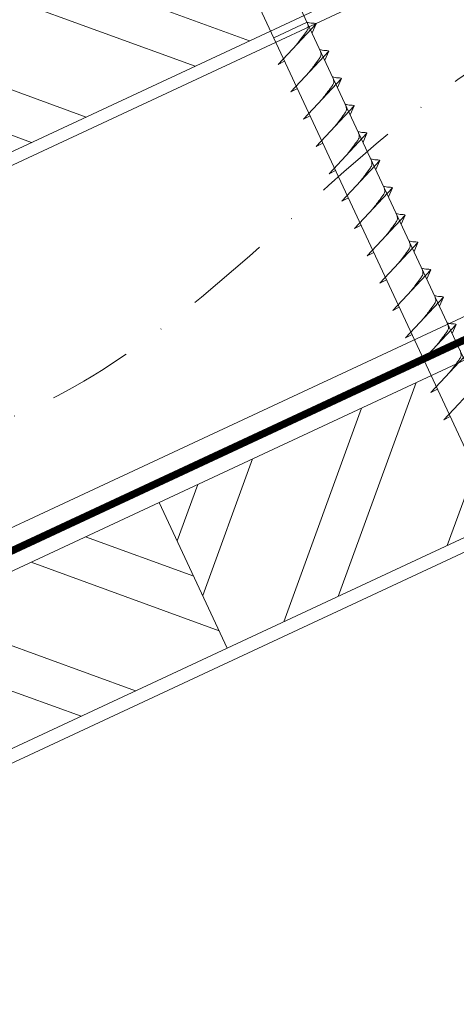
# Model space of a CAD drawing. Units: millimetres. Extents: x -19674 to 48855, y -21855 to -17013.
# Drawn here: x 45761 to 45826, y -21344 to -21197 of the extents above; entities that cross this region are included whole.
import ezdxf

# ---------------------------------------------------------------- set-up
doc = ezdxf.new("R2010")
doc.units = ezdxf.units.MM
doc.linetypes.add('STRICHPUNKT', pattern=[25.4, 12.7, -6.35, 0, -6.35])
doc.linetypes.add('Trennlage', pattern=[30, 12, -18])
for name, color, linetype, lineweight, true_color in [('02_Nägel', 7, 'Continuous', 15, 0xff7f7f), ('04_Unterdach', 7, 'Continuous', 25, 0x505f69), ('04_Unterdach_Linie', 7, 'Continuous', 0, 0x505f69), ('06_Holz', 7, 'Continuous', 15, 0x8296a0), ('06_Holzschfraffur', 7, 'Continuous', 13, 0xdce6eb), ('09_Luft', 7, 'Continuous', 5, 0x8296a0)]:
    doc.layers.add(name, color=color, linetype=linetype, lineweight=lineweight, true_color=true_color)

msp = doc.modelspace()

# ---------------------------------------------------------------- hatches: boundary and pattern name
at = {"layer": '06_Holzschfraffur'}
h = msp.add_hatch(dxfattribs=at)
h.set_pattern_fill('ANSI32', color=256, scale=2, angle=295, style=0)
h.set_pattern_definition([(340, (38392.413, -24324.004), (6.515484, 17.901144), []), (340, (38396.209, -24332.143), (6.515484, 17.901144), [])])
h.paths.add_polyline_path([(45747.177, -21196.328), (45757.32, -21218.079), (45906.861, -21148.347), (45896.718, -21126.596)])
h = msp.add_hatch(dxfattribs=at)
h.set_pattern_fill('ANSI32', color=256, scale=2, angle=25, style=0)
h.set_pattern_definition([(70, (38277.738, -24466.561), (-17.901144, 6.515484), []), (70, (38285.877, -24462.766), (-17.901144, 6.515484), [])])
h.paths.add_polyline_path([(45941.727, -21221.172), (45931.584, -21199.421), (45782.043, -21269.153), (45792.186, -21290.904)])
h = msp.add_hatch(dxfattribs=at)
h.set_pattern_fill('ANSI32', color=256, scale=2, angle=295, style=0)
h.set_pattern_definition([(340, (38277.738, -24466.561), (6.515484, 17.901144), []), (340, (38281.534, -24474.7), (6.515484, 17.901144), [])])
h.paths.add_polyline_path([(45632.502, -21338.885), (45642.645, -21360.636), (45792.186, -21290.904), (45782.043, -21269.153)])

# ---------------------------------------------------------------- linework, layer by layer
at = {"layer": '02_Nägel'}
for p, q in [((45804.117, -21197.522, 24.76), (45799.133, -21199.846, 24.76)), ((45799.768, -21203.81, 24.76), (45805.434, -21197.743, 24.76)), ((45805.434, -21197.743, 24.76), (45804.844, -21199.08, 24.76)), ((45801.669, -21207.889, 24.76), (45807.336, -21201.821, 24.76)), ((45807.336, -21201.821, 24.76), (45806.746, -21203.159, 24.76)), ((45799.768, -21203.81, 24.76), (45800.752, -21203.319, 24.76)), ((45803.571, -21211.967, 24.76), (45809.238, -21205.899, 24.76)), ((45809.238, -21205.899, 24.76), (45808.648, -21207.237, 24.76)), ((45801.669, -21207.889, 24.76), (45802.654, -21207.397, 24.76)), ((45805.473, -21216.045, 24.76), (45811.14, -21209.978, 24.76)), ((45811.14, -21209.978, 24.76), (45810.55, -21211.316, 24.76)), ((45803.571, -21211.967, 24.76), (45804.556, -21211.475, 24.76)), ((45807.375, -21220.124, 24.76), (45813.041, -21214.056, 24.76)), ((45813.041, -21214.056, 24.76), (45812.451, -21215.394, 24.76)), ((45805.473, -21216.045, 24.76), (45806.457, -21215.554, 24.76)), ((45809.276, -21224.202, 24.76), (45814.943, -21218.134, 24.76)), ((45814.943, -21218.134, 24.76), (45814.353, -21219.472, 24.76)), ((45807.375, -21220.124, 24.76), (45808.359, -21219.632, 24.76)), ((45811.178, -21228.28, 24.76), (45816.845, -21222.213, 24.76)), ((45816.845, -21222.213, 24.76), (45816.255, -21223.551, 24.76)), ((45809.276, -21224.202, 24.76), (45810.261, -21223.711, 24.76)), ((45813.08, -21232.359, 24.76), (45818.747, -21226.291, 24.76)), ((45818.747, -21226.291, 24.76), (45818.157, -21227.629, 24.76)), ((45811.178, -21228.28, 24.76), (45812.163, -21227.789, 24.76)), ((45814.982, -21236.437, 24.76), (45820.648, -21230.37, 24.76)), ((45820.648, -21230.37, 24.76), (45820.059, -21231.707, 24.76)), ((45813.08, -21232.359, 24.76), (45814.065, -21231.867, 24.76)), ((45816.884, -21240.516, 24.76), (45822.55, -21234.448, 24.76)), ((45822.55, -21234.448, 24.76), (45821.96, -21235.786, 24.76)), ((45814.982, -21236.437, 24.76), (45815.966, -21235.946, 24.76)), ((45818.785, -21244.594, 24.76), (45824.452, -21238.526, 24.76)), ((45824.452, -21238.526, 24.76), (45823.862, -21239.864, 24.76)), ((45816.884, -21240.516, 24.76), (45817.868, -21240.024, 24.76)), ((45820.687, -21248.672, 24.76), (45826.354, -21242.605, 24.76)), ((45826.354, -21242.605, 24.76), (45825.764, -21243.943, 24.76)), ((45818.785, -21244.594, 24.76), (45819.77, -21244.103, 24.76)), ((45822.589, -21252.751, 24.76), (45828.256, -21246.683, 24.76)), ((45820.687, -21248.672, 24.76), (45821.672, -21248.181, 24.76)), ((45824.491, -21256.829, 24.76), (45830.157, -21250.762, 24.76)), ((45822.589, -21252.751, 24.76), (45823.573, -21252.259, 24.76)), ((45824.491, -21256.829, 24.76), (45825.475, -21256.338, 24.76))]:
    msp.add_line(p, q, dxfattribs=at)
at = {"layer": '02_Nägel', "elevation": 24.76}
msp.add_lwpolyline([(45782.056, -21168.548), (45785.363, -21170.316), (45871.154, -21354.297), (45877.873, -21362.198), (45876.139, -21351.972), (45790.347, -21167.992), (45791.119, -21164.322)], dxfattribs=at)
at = {"layer": '02_Nägel', "ltscale": 5}
for points in [[(45802.577, -21200.802, 24.76), (45803.065, -21200.158, 24.76), (45803.744, -21199.25, 24.76), (45804.046, -21198.818, 24.76), (45804.276, -21198.344, 24.76), (45804.251, -21198.015, 24.76), (45804.117, -21197.522, 24.76)], [(45805.434, -21197.743, 24.76), (45805.36, -21197.707, 24.76), (45804.905, -21197.666, 24.76), (45804.472, -21197.603, 24.76), (45804.117, -21197.522, 24.76)], [(45804.479, -21204.88, 24.76), (45804.967, -21204.237, 24.76), (45805.645, -21203.328, 24.76), (45805.948, -21202.896, 24.76), (45806.177, -21202.423, 24.76), (45806.153, -21202.093, 24.76), (45806.019, -21201.6, 24.76)], [(45807.336, -21201.821, 24.76), (45807.262, -21201.785, 24.76), (45806.807, -21201.744, 24.76), (45806.374, -21201.681, 24.76), (45806.019, -21201.6, 24.76)], [(45806.381, -21208.958, 24.76), (45806.869, -21208.315, 24.76), (45807.547, -21207.407, 24.76), (45807.85, -21206.975, 24.76), (45808.079, -21206.501, 24.76), (45808.054, -21206.171, 24.76), (45807.921, -21205.678, 24.76)], [(45809.238, -21205.899, 24.76), (45809.164, -21205.863, 24.76), (45808.708, -21205.823, 24.76), (45808.276, -21205.76, 24.76), (45807.921, -21205.678, 24.76)], [(45808.283, -21213.037, 24.76), (45808.77, -21212.393, 24.76), (45809.449, -21211.485, 24.76), (45809.751, -21211.053, 24.76), (45809.981, -21210.58, 24.76), (45809.956, -21210.25, 24.76), (45809.823, -21209.757, 24.76)], [(45811.14, -21209.978, 24.76), (45811.066, -21209.942, 24.76), (45810.61, -21209.901, 24.76), (45810.178, -21209.838, 24.76), (45809.823, -21209.757, 24.76)], [(45810.184, -21217.115, 24.76), (45810.672, -21216.472, 24.76), (45811.351, -21215.563, 24.76), (45811.653, -21215.131, 24.76), (45811.883, -21214.658, 24.76), (45811.858, -21214.328, 24.76), (45811.725, -21213.835, 24.76)], [(45813.041, -21214.056, 24.76), (45812.967, -21214.02, 24.76), (45812.512, -21213.979, 24.76), (45812.079, -21213.916, 24.76), (45811.725, -21213.835, 24.76)], [(45812.086, -21221.193, 24.76), (45812.574, -21220.55, 24.76), (45813.252, -21219.642, 24.76), (45813.555, -21219.21, 24.76), (45813.785, -21218.736, 24.76), (45813.76, -21218.406, 24.76), (45813.626, -21217.914, 24.76)], [(45814.943, -21218.134, 24.76), (45814.869, -21218.099, 24.76), (45814.414, -21218.058, 24.76), (45813.981, -21217.995, 24.76), (45813.626, -21217.914, 24.76)], [(45813.988, -21225.272, 24.76), (45814.476, -21224.629, 24.76), (45815.154, -21223.72, 24.76), (45815.457, -21223.288, 24.76), (45815.686, -21222.815, 24.76), (45815.661, -21222.485, 24.76), (45815.528, -21221.992, 24.76)], [(45816.845, -21222.213, 24.76), (45816.771, -21222.177, 24.76), (45816.316, -21222.136, 24.76), (45815.883, -21222.073, 24.76), (45815.528, -21221.992, 24.76)], [(45815.89, -21229.35, 24.76), (45816.377, -21228.707, 24.76), (45817.056, -21227.799, 24.76), (45817.359, -21227.366, 24.76), (45817.588, -21226.893, 24.76), (45817.563, -21226.563, 24.76), (45817.43, -21226.07, 24.76)], [(45818.747, -21226.291, 24.76), (45818.673, -21226.255, 24.76), (45818.217, -21226.214, 24.76), (45817.785, -21226.152, 24.76), (45817.43, -21226.07, 24.76)], [(45817.792, -21233.429, 24.76), (45818.279, -21232.785, 24.76), (45818.958, -21231.877, 24.76), (45819.26, -21231.445, 24.76), (45819.49, -21230.972, 24.76), (45819.465, -21230.642, 24.76), (45819.332, -21230.149, 24.76)], [(45820.648, -21230.37, 24.76), (45820.574, -21230.334, 24.76), (45820.119, -21230.293, 24.76), (45819.686, -21230.23, 24.76), (45819.332, -21230.149, 24.76)], [(45819.693, -21237.507, 24.76), (45820.181, -21236.864, 24.76), (45820.86, -21235.955, 24.76), (45821.162, -21235.523, 24.76), (45821.392, -21235.05, 24.76), (45821.367, -21234.72, 24.76), (45821.233, -21234.227, 24.76)], [(45822.55, -21234.448, 24.76), (45822.476, -21234.412, 24.76), (45822.021, -21234.371, 24.76), (45821.588, -21234.308, 24.76), (45821.233, -21234.227, 24.76)], [(45821.595, -21241.585, 24.76), (45822.083, -21240.942, 24.76), (45822.761, -21240.034, 24.76), (45823.064, -21239.602, 24.76), (45823.293, -21239.128, 24.76), (45823.269, -21238.798, 24.76), (45823.135, -21238.306, 24.76)], [(45824.452, -21238.526, 24.76), (45824.378, -21238.491, 24.76), (45823.923, -21238.45, 24.76), (45823.49, -21238.387, 24.76), (45823.135, -21238.306, 24.76)], [(45823.497, -21245.664, 24.76), (45823.985, -21245.021, 24.76), (45824.663, -21244.112, 24.76), (45824.966, -21243.68, 24.76), (45825.195, -21243.207, 24.76), (45825.17, -21242.877, 24.76), (45825.037, -21242.384, 24.76)], [(45826.354, -21242.605, 24.76), (45826.28, -21242.569, 24.76), (45825.824, -21242.528, 24.76), (45825.392, -21242.465, 24.76), (45825.037, -21242.384, 24.76)], [(45825.399, -21249.742, 24.76), (45825.886, -21249.099, 24.76), (45826.565, -21248.19, 24.76), (45826.867, -21247.758, 24.76), (45827.097, -21247.285, 24.76), (45827.072, -21246.955, 24.76), (45826.939, -21246.462, 24.76)]]:
    msp.add_spline(points, degree=3, dxfattribs=at)
at = {"layer": '04_Unterdach', "linetype": 'Trennlage', "ltscale": 0.5, "const_width": 1, "flags": 128}
msp.add_lwpolyline([(45405.266, -21441.704), (45981.354, -21173.184)], dxfattribs=at)
at = {"layer": '04_Unterdach_Linie', "ltscale": 5, "flags": 128}
for points in [[(45405.266, -21441.152), (45981.354, -21172.633)], [(45405.266, -21442.256), (45981.354, -21173.736)]]:
    msp.add_lwpolyline(points, dxfattribs=at)
at = {"layer": '06_Holz'}
for points in [[(45405.266, -21384.251), (45981.354, -21115.617)], [(45981.354, -21169.669), (45405.266, -21438.303)], [(45405.266, -21473.487), (45981.354, -21204.852)]]:
    msp.add_lwpolyline(points, dxfattribs=at)
for points in [[(45757.32, -21218.079), (45906.861, -21148.347), (45896.718, -21126.596), (45747.177, -21196.328)], [(45792.186, -21290.904), (45941.727, -21221.172), (45931.584, -21199.421), (45782.043, -21269.153)], [(45642.645, -21360.636), (45792.186, -21290.904), (45782.043, -21269.153), (45632.502, -21338.885)]]:
    msp.add_lwpolyline(points, close=True, dxfattribs=at)
at = {"layer": '09_Luft', "linetype": 'STRICHPUNKT'}
msp.add_open_spline([(45405.266, -21421.733), (45408.282, -21420.357), (45411.298, -21418.981), (45414.313, -21417.605), (45414.317, -21417.603), (45414.321, -21417.601), (45414.324, -21417.6), (45414.583, -21417.482), (45443.779, -21403.97), (45485.687, -21341.336), (45597.928, -21355.134), (45659.015, -21259.615), (45771.306, -21273.124), (45833.975, -21178.991), (45929.535, -21189.258), (45967.599, -21152.847), (45981.354, -21140.529)], degree=3, knots=[902.6972315, 902.6972315, 902.6972315, 902.6972315, 912.8352104, 912.8352104, 912.8352104, 912.8471286, 912.8471286, 912.8471286, 913.7180486, 1011.2327965, 1110.1037053, 1207.3538106, 1305.4718943, 1404.2622454, 1502.8888872, 1557.0171497, 1557.0171497, 1557.0171497, 1557.0171497], dxfattribs=at)

doc.saveas('drawing.dxf')
